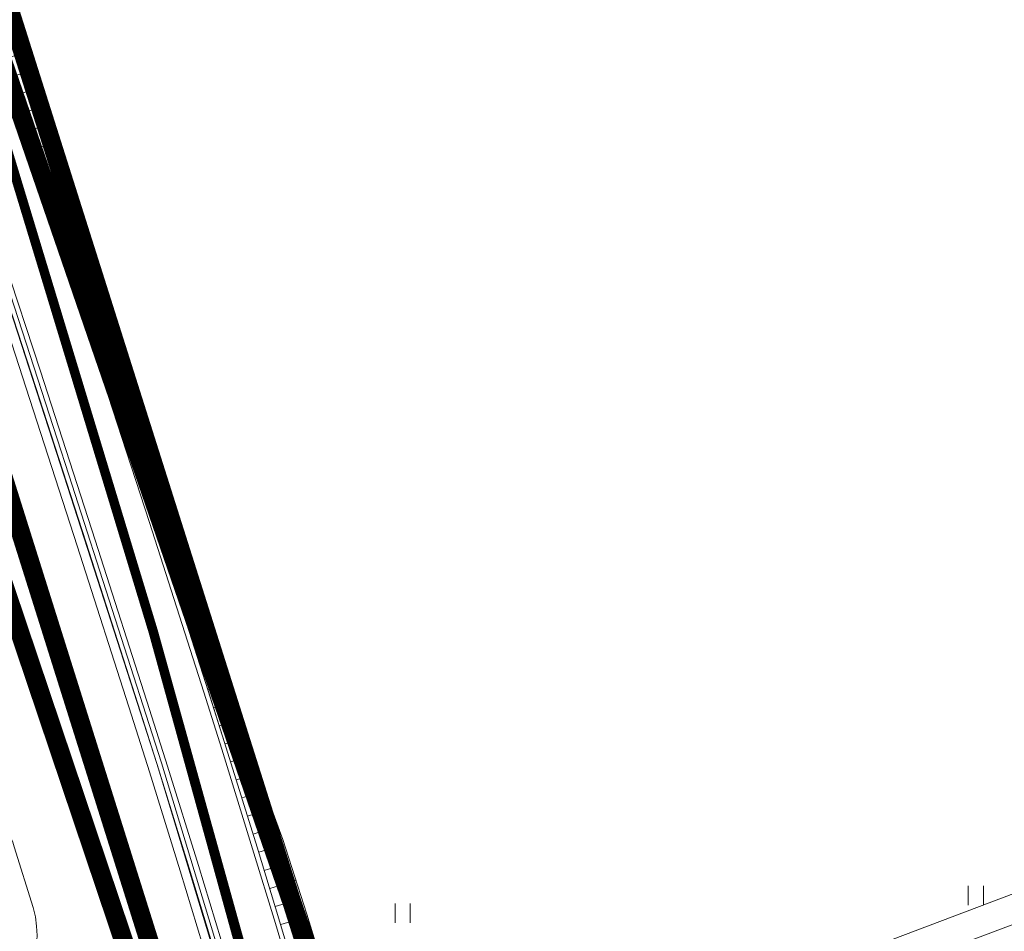
# Model space of a CAD drawing. Units: metres. Extents: x 544739 to 552147, y 6567125 to 6579593.
# Drawn here: x 546641 to 546693, y 6577484 to 6577532 of the extents above; entities that cross this region are included whole.
import ezdxf

# ---------------------------------------------------------------- set-up
doc = ezdxf.new("R2010")
doc.units = ezdxf.units.M
for name, pattern in [('ACAD_ISO02W100', [15, 12, -3]), ('DASHED', [0.75, 0.5, -0.25]), ('DASHEDX2', [1.5, 1, -0.5]), ('DGN Style 6', [36.92307, 0.019413, -7.765104, 13.588932, -7.765104, 0.019413, -7.765104])]:
    doc.linetypes.add(name, pattern=pattern)
for name, color, linetype, lineweight in [('ABI_KINNI', 7, 'Continuous', 0), ('alus', 7, 'Continuous', 5), ('HEKK', 7, 'Continuous', 0), ('Krundipiir', 7, 'Continuous', 0), ('OPT-kinnistu piir', 19, 'Continuous', 0), ('P_planeeringu ala', 163, 'DASHEDX2', 70), ('PIIR-(tee-maa)', 7, 'Continuous', 0), ('VANA_TEE', 7, 'Continuous', 0)]:
    doc.layers.add(name, color=color, linetype=linetype, lineweight=lineweight)
doc.layers.get('ABI_KINNI').off()
doc.linetypes.add('HEKK', pattern='A,0,[12,dgnlstyle-geoprojekt.shx,S=0.0048,R=0,X=0,Y=0],-1.207547,0.01,-1.3', length=2.517547)

# ---------------------------------------------------------------- blocks, each defined once
blk = doc.blocks.new('alus')
at = {"layer": 'alus', "linetype": 'Continuous'}
for p, q in [((546691.15, 6577485.05), (546691.15, 6577486.07)), ((546691.95, 6577485.05), (546691.95, 6577486.07)), ((546660.88, 6577484.12), (546660.88, 6577485.14)), ((546661.68, 6577484.12), (546661.68, 6577485.14))]:
    blk.add_line(p, q, dxfattribs=at)
blk = doc.blocks.new('*U25')
at = {"layer": 'VANA_TEE', "color": 252, "linetype": 'Continuous', "lineweight": 0}
for p, q in [((-13.351, 101.067), (-12.228, 101.436)), ((-13.039, 100.117), (-12.476, 100.302)), ((-12.727, 99.167), (-11.599, 99.536)), ((-12.416, 98.216), (-11.849, 98.402)), ((-12.104, 97.266), (-10.968, 97.638)), ((-11.793, 96.316), (-11.223, 96.502)), ((-11.482, 95.365), (-10.337, 95.74)), ((-11.171, 94.415), (-10.595, 94.603)), ((-10.86, 93.464), (-9.701, 93.844)), ((-10.549, 92.514), (-9.966, 92.705)), ((-10.238, 91.564), (-9.066, 91.947)), ((-9.927, 90.613), (-9.339, 90.806)), ((-9.616, 89.663), (-8.435, 90.049)), ((-9.305, 88.712), (-8.712, 88.906)), ((-8.994, 87.762), (-7.803, 88.152)), ((-8.683, 86.811), (-8.085, 87.007)), ((-8.372, 85.861), (-7.176, 86.251)), ((-8.063, 84.91), (-7.463, 85.105)), ((-7.754, 83.959), (-6.551, 84.349)), ((-7.446, 83.008), (-6.842, 83.204)), ((-7.137, 82.057), (-5.927, 82.449)), ((-6.828, 81.105), (-6.221, 81.302)), ((-6.52, 80.154), (-5.335, 80.539)), ((-6.211, 79.203), (-5.639, 79.389)), ((-5.902, 78.252), (-4.799, 78.61)), ((-5.593, 77.301), (-5.062, 77.473)), ((-5.286, 76.349), (-4.255, 76.681)), ((-4.98, 75.397), (-4.473, 75.56)), ((-4.675, 74.445), (-3.674, 74.766)), ((-4.369, 73.493), (-3.877, 73.651)), ((-4.064, 72.54), (-3.094, 72.852)), ((-3.759, 71.588), (-3.278, 71.742)), ((-3.453, 70.636), (-2.488, 70.946)), ((-3.148, 69.684), (-2.663, 69.839)), ((-2.842, 68.732), (-1.87, 69.044)), ((-2.537, 67.779), (-2.048, 67.935)), ((-2.235, 66.826), (-1.225, 67.146)), ((-1.933, 65.873), (-1.411, 66.038)), ((-1.632, 64.919), (-0.553, 65.258)), ((-1.335, 63.964), (-0.772, 64.139)), ((-1.038, 63.009), (0.133, 63.372)), ((-0.742, 62.054), (-0.133, 62.243)), ((-0.446, 61.099), (0.819, 61.491)), ((-0.15, 60.144), (0.506, 60.347)), ((0.144, 59.188), (1.499, 59.603)), ((0.435, 58.231), (1.121, 58.44)), ((0.726, 57.275), (2.113, 57.696)), ((1.017, 56.318), (1.718, 56.53)), ((1.307, 55.361), (2.725, 55.787))]:
    blk.add_line(p, q, dxfattribs=at)
at = {"layer": 'VANA_TEE', "color": 252, "linetype": 'Continuous', "lineweight": 0, "flags": 128}
for points in [[(-13.803, 90.4), (-11.858, 84.455), (-8.961, 75.528), (-6.092, 66.586), (-5.144, 63.589), (-3.52, 58.348), (-2.322, 54.406), (-0.559, 48.497), (1.174, 42.58), (2.905, 36.579), (4.186, 32.069), (6.079, 25.303), (7.939, 18.525), (8.756, 15.491), (10.151, 10.196), (12.217, 2.274), (13.257, -1.665)], [(-12.674, 102.785), (-11.663, 99.729), (-10.323, 95.7), (-10.083, 94.984), (-9.067, 91.95), (-7.489, 87.205), (-7.096, 86.007), (-5.534, 81.256), (-4.356, 77.014), (-2.905, 72.227), (-1.542, 68.036), (-0.479, 65.051), (1.237, 60.344), (1.415, 59.864), (2.686, 55.914), (4.157, 51.131)], [(-14.278, 90.244), (-12.333, 84.3), (-9.436, 75.374), (-6.569, 66.434), (-5.622, 63.44), (-3.998, 58.202), (-2.801, 54.262), (-1.039, 48.355), (0.694, 42.441), (2.424, 36.441), (3.705, 31.933), (5.597, 25.169), (7.457, 18.394), (8.272, 15.362), (9.668, 10.069), (11.733, 2.147), (12.774, -1.794)], [(-22.456, 117.107), (-19.899, 109.527), (-14.837, 94.349), (-9.889, 79.133), (-4.983, 63.904), (-0.343, 48.591), (4.199, 33.249), (7.31, 25.879), (7.079, 25.782), (3.964, 33.165)], [(-0.582, 48.519), (-5.221, 63.829), (-10.127, 79.056), (-15.074, 94.27), (-20.136, 109.447), (-22.693, 117.027)]]:
    blk.add_lwpolyline(points, dxfattribs=at)
for points in [[(-22.547, 127.513), (-18.349, 115.29), (-17.336, 112.303), (-15.594, 107.087), (-13.027, 99.281), (-10.477, 91.488), (-8.53, 85.54), (-5.63, 76.603), (-2.757, 67.648), (-1.804, 64.635), (-0.174, 59.375), (1.029, 55.415), (2.797, 49.489), (4.669, 43.1, 0.042329), (7.111, 36.796), (18.105, 14.28, -0.046645), (20.933, 6.79), (52.278, -107.459), (56.422, -122.069, -0.003327), (59.979, -134.935), (84.102, -224.514, 0.004871), (89.375, -243.209)], [(-22.311, 127.594), (-18.112, 115.372), (-17.099, 112.382), (-15.357, 107.166), (-12.79, 99.359), (-10.239, 91.566), (-8.293, 85.618), (-5.392, 76.68), (-2.519, 67.725), (-1.566, 64.71), (0.065, 59.449), (1.269, 55.487), (3.037, 49.56), (4.909, 43.17, 0.042329), (7.336, 36.905), (9.324, 32.834), (18.33, 14.389, -0.046645), (21.174, 6.856), (52.519, -107.391), (56.662, -122.001, -0.003327), (60.22, -134.87), (84.343, -224.449, 0.004871), (89.615, -243.139)], [(89.615, -243.139, -0.004871), (84.343, -224.449), (60.22, -134.87, 0.003327), (56.662, -122.001), (52.519, -107.391), (21.174, 6.856, 0.046645), (18.33, 14.389), (7.336, 36.905, -0.042329), (4.909, 43.17), (3.037, 49.56), (1.269, 55.487), (0.065, 59.449), (-1.566, 64.71), (-2.519, 67.724), (-5.392, 76.679), (-8.293, 85.617), (-10.239, 91.566), (-12.79, 99.359), (-15.357, 107.166), (-17.099, 112.382), (-18.112, 115.371), (-21.654, 125.683)], [(-14.278, 90.244), (-12.333, 84.3), (-9.436, 75.374), (-6.569, 66.434), (-5.622, 63.44), (-3.998, 58.202), (-2.801, 54.262), (-1.039, 48.355), (0.83, 41.975, -0.026531), (2.989, 35.03), (4.415, 35.479, -0.042329), (1.79, 42.256), (-0.08, 48.639), (-1.843, 54.55), (-3.042, 58.495), (-4.667, 63.739), (-5.616, 66.738), (-8.485, 75.681), (-11.383, 84.61), (-13.328, 90.555)], [(-30.658, 90.864), (-28.405, 91.603, -0.414214), (-22.096, 88.411), (-19.94, 81.822), (-16.867, 72.344, -0.414214), (-20.114, 66.062), (-22.373, 65.343), (-21.31, 62.008), (-19.051, 62.727, -0.414214), (-12.77, 59.481), (-11.775, 56.271, -0.413605), (-15.13, 50.05), (-17.401, 49.371), (-16.399, 46.018), (-14.127, 46.697, -0.414214), (-7.905, 43.338), (-6.988, 40.208), (-5.267, 34.239), (-4.776, 32.511)]]:
    blk.add_lwpolyline(points, format="xyb", dxfattribs=at)
blk = doc.blocks.new('teeprojekt')
at = {"layer": 'HEKK', "color": 92, "linetype": 'HEKK', "lineweight": 13}
for p, q in [((546661.719, 6577473.662), (546792.718, 6577523.05)), ((546662.248, 6577472.257), (546793.248, 6577521.645))]:
    blk.add_line(p, q, dxfattribs=at)
at = {"layer": 'PIIR-(tee-maa)', "color": 1, "linetype": 'DGN Style 6', "lineweight": 40}
blk.add_line((546662.14, 6577472.489), (546792.048, 6577521.496), dxfattribs=at)
at = {"layer": 'VANA_TEE', "color": 252, "linetype": 'Continuous', "lineweight": 0}
blk.add_blockref('*U25', (546653.526, 6577428.663), dxfattribs=at)

msp = doc.modelspace()

# ---------------------------------------------------------------- linework, layer by layer
at = {"layer": 'Krundipiir', "color": 11, "linetype": 'ACAD_ISO02W100', "lineweight": 5, "const_width": 1, "flags": 128}
msp.add_lwpolyline([(546653.348, 6577465.758), (546693.231, 6577320.692), (546751.189, 6577113.52), (546738.178, 6577110.125), (546740.345, 6577101.918), (546753.418, 6577105.323), (546763.597, 6577054.053), (546765.777, 6577026.828), (546845.945, 6577079.297), (546846.709, 6577040.041), (546853.699, 6577040.635), (546852.858, 6577083.822), (547048.522, 6577211.881), (546797.916, 6577517.452), (546661.538, 6577465.887), (546638.797, 6577537.768), (546619.685, 6577532.719), (546621.473, 6577525.951), (546633.437, 6577529.112)], close=True, dxfattribs=at)
at = {"layer": 'OPT-kinnistu piir', "linetype": 'Continuous', "const_width": 0.5}
msp.add_lwpolyline([(546568.7, 6577728.07), (546638.74, 6577530.42), (546648.1, 6577499.51), (546757.23, 6577106.81), (546767.64, 6577054.38), (546769.31, 6577033.64), (546770.99, 6577009.76), (546768.57, 6576982.91), (546765.14, 6576965.88), (546761.33, 6576936.12), (546751.47, 6576907.79), (546692.51, 6576661.18), (546689.88, 6576647.97), (546602.37, 6576283.48)], dxfattribs=at)
msp.add_lwpolyline([(546602.96, 6577632.13), (546692.01, 6577664.93), (546720.35, 6577605.39), (546796.6, 6577512.47), (546658.88, 6577460.35), (546648.1, 6577499.51), (546638.74, 6577530.42)], close=True, dxfattribs=at)
at = {"layer": 'P_planeeringu ala', "linetype": 'DASHED', "ltscale": 20, "const_width": 1, "flags": 128}
msp.add_lwpolyline([(547750, 6578200), (547776.955, 6578215.347), (547775.413, 6578196.042), (547797.737, 6578131.999), (547801.466, 6578102.567), (547792.326, 6578083.773), (547757.001, 6578072.061), (547750.898, 6578066.245), (547750.692, 6578057.554), (547797.59, 6577962.648), (547819.185, 6577940.612), (547489.527, 6577680.31), (547458.265, 6577545.284), (547314.115, 6577570.363), (546927.436, 6577448.554), (546880.944, 6577252.058), (546824.46, 6577263.542), (546791.95, 6577132.326), (546747.537, 6577119.834), (546649.368, 6577474.747), (546553.877, 6577758.548), (546526.963, 6577832.049), (546472.678, 6577887.753), (546425.416, 6577932.882), (546343.633, 6578005.098), (546305.607, 6578036.412), (546212.686, 6578141.79), (546080.23, 6578297.366), (546041.83, 6578345.721), (546041.83, 6578345.721), (546048.236, 6578351.898), (546048.236, 6578351.898), (546048.236, 6578351.898), (546048.236, 6578351.898), (546048.236, 6578351.898), (546219.986, 6578146.976), (546219.986, 6578146.976), (546310.85, 6578044.895), (546316.193, 6578051.278), (546324.427, 6578034.586), (546531.248, 6577846.441), (546658.673, 6577475.755), (546752.38, 6577129.521), (546784.894, 6577138.901), (546817.681, 6577272.327), (546819.764, 6577279.494), (546850.491, 6577420.213), (546838.957, 6577457.544), (546859.994, 6577502.677), (546937.122, 6577491.174), (547038.586, 6577523.028), (547037.915, 6577562.259), (547033.912, 6577746.428), (547096.247, 6577768.439), (547075.791, 6577808.516), (547058.234, 6577825.957)], dxfattribs=at)

# ---------------------------------------------------------------- block references
msp.add_blockref('alus', (0, 0))
at = {"layer": 'ABI_KINNI', "color": 251}
msp.add_blockref('teeprojekt', (0, 0), dxfattribs=at)

doc.saveas('drawing.dxf')
